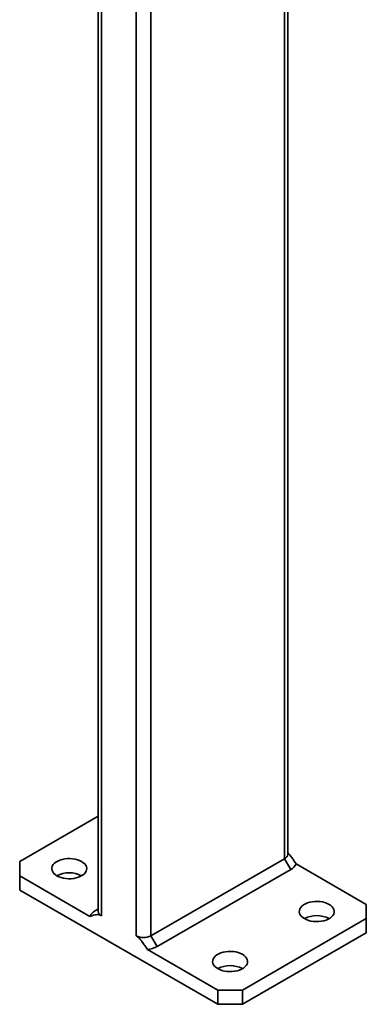
# Model space of a CAD drawing. Units: inches. Extents: x 0.2 to 8.4, y 0.1 to 10.9.
# Drawn here: x 6.5 to 6.7, y 7.4 to 8 of the extents above; entities that cross this region are included whole.
import ezdxf

# ---------------------------------------------------------------- set-up
doc = ezdxf.new("R2010")
doc.units = ezdxf.units.IN
doc.header["$MEASUREMENT"] = 0

msp = doc.modelspace()

# ---------------------------------------------------------------- linework, layer by layer
at = {"color": 8, "linetype": 'Continuous', "lineweight": 35}
for p, q in [((6.62090539, 8.77262005), (6.62090539, 7.50237195)), ((6.54135588, 8.15228646), (6.54135588, 7.45644899)), ((6.53251706, 8.14558192), (6.53251706, 7.45644898)), ((6.5118931, 8.12614355), (6.5118931, 7.46835494))]:
    msp.add_line(p, q, dxfattribs=at)
at = {"color": 7, "linetype": 'Continuous', "lineweight": 35}
for p, q in [((6.62273598, 7.50492322), (6.62273598, 8.77156325)), ((6.51006252, 8.12653127), (6.51006252, 7.47090621)), ((6.51006248, 7.52767768), (6.46327947, 7.50067042)), ((6.54135588, 7.45644899), (6.62090539, 7.50237195)), ((6.62090539, 7.50237195), (6.62458826, 7.49599306)), ((6.46327947, 7.50067042), (6.46327952, 7.49216615)), ((6.62458826, 7.49599306), (6.54503875, 7.4500701)), ((6.66951899, 7.47515765), (6.62769619, 7.49930144)), ((6.46327952, 7.49216615), (6.46327952, 7.48366051)), ((6.46327952, 7.49216615), (6.50510225, 7.4680224)), ((6.46327952, 7.48366051), (6.58113064, 7.41562651)), ((6.51006253, 7.47240037), (6.50821024, 7.47133074)), ((6.66951897, 7.46665341), (6.66951899, 7.47515765)), ((6.59586201, 7.42413216), (6.66951897, 7.46665341)), ((6.66951897, 7.45814778), (6.66951897, 7.46665341)), ((6.54135588, 7.45644899), (6.54503875, 7.4500701)), ((6.59586201, 7.41562652), (6.66951897, 7.45814778)), ((6.53930784, 7.44827593), (6.58113064, 7.42413214)), ((6.58113064, 7.42413214), (6.59586201, 7.42413216)), ((6.58113064, 7.41562651), (6.58113064, 7.42413214)), ((6.59586201, 7.42413216), (6.59586201, 7.41562652)), ((6.59586201, 7.41562652), (6.58113064, 7.41562651))]:
    msp.add_line(p, q, dxfattribs=at)
at = {"color": 7, "linetype": 'Continuous', "lineweight": 35, "flags": 128}
for points in [[(6.48537661, 7.49216615), (6.48655666, 7.4915799), (6.48787493, 7.49110171), (6.4893019, 7.49074231), (6.49080569, 7.49050971), (6.49235278, 7.49040908), (6.49390855, 7.4904427), (6.49543831, 7.49060977), (6.49690785, 7.4909066), (6.49828429, 7.49132658), (6.49953693, 7.49186029), (6.50063781, 7.49249582), (6.50156233, 7.49321895), (6.50228983, 7.49401355), (6.50280401, 7.4948619), (6.50309343, 7.49574501), (6.50315166, 7.49664314), (6.50297734, 7.49753626), (6.50257442, 7.49840437), (6.50195185, 7.49922815), (6.50112351, 7.49998917), (6.500108, 7.5006704), (6.49892788, 7.50125668), (6.49760967, 7.50173483), (6.49618271, 7.50209424), (6.49467885, 7.50232687), (6.49313175, 7.5024275), (6.49157598, 7.50239389), (6.49004622, 7.50222681), (6.48857676, 7.50192994), (6.48720025, 7.50151), (6.4859476, 7.50097629), (6.48484672, 7.50034077), (6.48392221, 7.49961763), (6.48319478, 7.49882299), (6.48268053, 7.49797469), (6.48239111, 7.49709157), (6.48233288, 7.49619345), (6.4825072, 7.49530033), (6.48291018, 7.49443217), (6.48353276, 7.4936084), (6.48436103, 7.49284742), (6.48537661, 7.49216615)], [(6.63269051, 7.4666534), (6.63387056, 7.46606716), (6.63518883, 7.46558897), (6.6366158, 7.46522956), (6.63811959, 7.46499697), (6.63966668, 7.46489633), (6.64122252, 7.46492991), (6.64275221, 7.46509703), (6.64422175, 7.46539386), (6.64559819, 7.46581383), (6.64685083, 7.46634754), (6.64795171, 7.46698307), (6.64887623, 7.46770621), (6.64960373, 7.46850081), (6.65011791, 7.46934915), (6.65040739, 7.47023222), (6.65046556, 7.47113039), (6.65029124, 7.47202351), (6.64988832, 7.47289163), (6.64926575, 7.4737154), (6.64843741, 7.47447642), (6.6474219, 7.47515765), (6.64624185, 7.47574389), (6.64492357, 7.47622208), (6.64349661, 7.47658149), (6.64199275, 7.47681413), (6.64044565, 7.47691476), (6.63888988, 7.47688114), (6.63736019, 7.47671403), (6.63589066, 7.4764172), (6.63451422, 7.47599722), (6.6332615, 7.47546355), (6.63216062, 7.47482802), (6.63123618, 7.47410484), (6.63050868, 7.47331024), (6.6299945, 7.4724619), (6.62970501, 7.47157883), (6.62964678, 7.4706807), (6.6298211, 7.46978758), (6.63022408, 7.46891942), (6.63084666, 7.46809565), (6.63167499, 7.46733463), (6.63269051, 7.4666534)], [(6.58113064, 7.43688852), (6.58231069, 7.43630228), (6.58362896, 7.43582409), (6.58505593, 7.43546468), (6.58655972, 7.43523209), (6.58810681, 7.43513146), (6.58966265, 7.43516503), (6.59119235, 7.43533215), (6.59266188, 7.43562898), (6.59403832, 7.43604895), (6.59529096, 7.43658267), (6.59639184, 7.43721819), (6.59731636, 7.43794133), (6.59804386, 7.43873593), (6.59855804, 7.43958427), (6.59884753, 7.44046734), (6.59890569, 7.44136551), (6.59873137, 7.44225863), (6.59832845, 7.44312675), (6.59770588, 7.44395052), (6.59687754, 7.44471154), (6.59586203, 7.44539277), (6.59468198, 7.44597902), (6.5933637, 7.4464572), (6.59193674, 7.44681661), (6.59043288, 7.44704925), (6.58888578, 7.44714988), (6.58733001, 7.44711626), (6.58580032, 7.44694915), (6.58433079, 7.44665232), (6.58295435, 7.44623234), (6.58170163, 7.44569867), (6.58060075, 7.44506314), (6.57967631, 7.44433997), (6.57894881, 7.44354537), (6.57843463, 7.44269702), (6.57814514, 7.44181395), (6.57808691, 7.44091582), (6.57826123, 7.4400227), (6.57866421, 7.43915454), (6.57928679, 7.43833077), (6.58011513, 7.43756975), (6.58113064, 7.43688852)]]:
    msp.add_lwpolyline(points, dxfattribs=at)
at = {"color": 7, "linetype": 'Continuous', "lineweight": 35}
for centre, radius, start, end in [((6.61960803, 7.50523521), 0.00314347, 294.37560313, 354.3039933), ((6.62152415, 7.50198551), 0.0067304, 297.08192339, 336.4968917), ((6.49274226, 7.47804397), 0.01592649, 62.45755309, 117.54244691), ((6.51127449, 7.46533799), 0.00673073, 117.08184666, 156.49500645), ((6.51319027, 7.47121805), 0.00314325, 185.69360275, 245.62646951), ((6.64005622, 7.45253162), 0.0159261, 62.45682667, 117.54317333), ((6.53693646, 7.46497854), 0.00960648, 242.61004299, 297.39005403), ((6.53769606, 7.46347412), 0.01528342, 276.05363456, 298.71380342), ((6.58849636, 7.42276674), 0.0159261, 62.45682667, 117.54317333)]:
    msp.add_arc(centre, radius, start, end, dxfattribs=at)
for points, knots in [([(6.62273599, 7.50596631), (6.62318705, 7.50548093), (6.62418768, 7.50440418), (6.62582839, 7.50213087), (6.62699398, 7.50036518), (6.62769619, 7.49930144)], [0, 0, 0, 0, 0.246018021, 0.545761203, 1, 1, 1, 1]), ([(6.5118931, 7.46835494), (6.5113565, 7.46859444), (6.51023766, 7.4690938), (6.50869668, 7.46904573), (6.5069656, 7.46871402), (6.5058028, 7.46828242), (6.50510225, 7.4680224)], [0, 0, 0, 0, 0.20451023, 0.426410766, 0.654432204, 1, 1, 1, 1]), ([(6.53930784, 7.44827593), (6.53880566, 7.44904274), (6.53779974, 7.45057875), (6.53642438, 7.45252106), (6.53518425, 7.45407589), (6.53397815, 7.45542159), (6.53304941, 7.45607465), (6.53251706, 7.45644898)], [0, 0, 0, 0, 0.248185841, 0.497142895, 0.646249058, 0.797229339, 1, 1, 1, 1])]:
    msp.add_open_spline(points, degree=3, knots=knots, dxfattribs=at)

doc.saveas('drawing.dxf')
